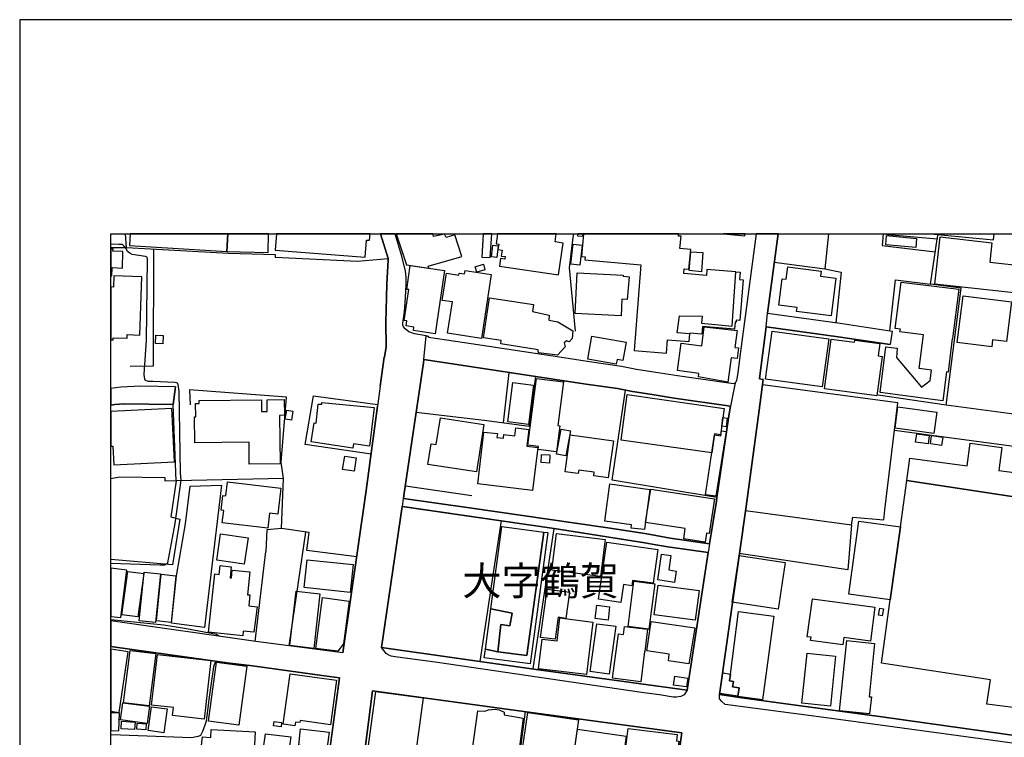
# Model space of a CAD drawing. Extents: x -10 to 410, y -24 to 273.
# Drawn here: x -10 to 98, y 194 to 273 of the extents above; entities that cross this region are included whole.
import ezdxf

# ---------------------------------------------------------------- set-up
doc = ezdxf.new("R2010")
doc.units = 0
for name, color, linetype in [('03_GYOUSEI_POLY', 4, 'Continuous'), ('05_DM_LINE', 7, 'Continuous'), ('06_HOUSE_POLY', 160, 'Continuous'), ('07_HODO_POLY', 1, 'Continuous'), ('08_ROAD_LINE', 3, 'Continuous'), ('09_ROAD_POLY', 5, 'Continuous'), ('印刷レイアウト', 1, 'Continuous'), ('印刷用フレーム', 1, 'Continuous'), ('背景', 3, 'Continuous')]:
    doc.layers.add(name, color=color, linetype=linetype)
doc.styles.add('STD', font='txt')

msp = doc.modelspace()

# ---------------------------------------------------------------- linework, layer by layer
at = {"layer": '05_DM_LINE', "color": 253}
for p, q in [((78.373855, 249.647122), (77.992139, 245.80584)), ((90.357964, 249.647122), (90.297675, 249.071446)), ((38.457945, 237.73157), (48.867129, 236.145793)), ((42.722457, 228.92694), (43.362211, 234.454251)), ((91.307433, 230.872213), (83.8426, 231.946566)), ((31.96773, 222.020729), (39.247906, 220.930873)), ((42.492152, 218.16515), (31.667834, 219.727673)), ((53.682511, 217.489395), (39.007783, 219.587113)), ((42.492152, 218.16515), (41.657061, 212.954271)), ((45.992025, 201.915324), (48.277157, 217.337122)), ((19.207958, 204.454359), (21.062453, 216.926983)), ((15.482259, 204.934778), (16.657037, 214.802048)), ((41.657061, 212.954271), (40.132779, 202.739391)), ((45.117143, 197.231717), (43.122949, 182.364407))]:
    msp.add_line(p, q, dxfattribs=at)
for points in [[(-0.352778, 248.168831), (1.367014, 248.137826), (1.285882, 249.647122)], [(50.396063, 249.647122), (50.328022, 249.247319), (49.953023, 245.930897), (50.612242, 238.977661)], [(84.387442, 249.647122), (84.257734, 248.360551), (90.087697, 247.676872)], [(85.12297, 239.020725), (85.74791, 244.602813), (89.56232, 244.130146), (90.297675, 249.071446), (84.902311, 249.544113), (84.597593, 249.610604), (84.581056, 249.647122)], [(89.583335, 249.647122), (90.352452, 249.594929), (96.482311, 249.005128), (96.558964, 249.647122)], [(-0.352778, 213.538559), (5.037935, 213.32548), (5.542814, 213.32548), (5.897314, 213.57146), (6.722587, 217.891782), (7.366992, 222.629994), (7.317211, 223.427017), (7.163043, 232.395806), (7.042809, 233.122205), (6.967706, 233.262937), (6.872965, 233.294115), (6.677629, 233.340968), (4.262617, 233.44656), (3.777203, 233.469987), (3.567224, 233.52063), (3.437344, 233.591082), (3.382739, 233.704253), (3.307464, 234.216022), (3.562401, 237.989435), (3.687458, 246.891734), (3.652146, 247.106708), (3.447163, 247.169065), (2.007629, 247.387828), (1.737189, 247.540274), (1.492071, 247.715974), (1.352372, 248.032406), (1.117072, 248.305946), (0.953086, 248.465971), (0.552593, 248.501111), (-0.352778, 248.516958)], [(1.367014, 248.137826), (12.55255, 247.540274), (17.687465, 247.399542), (17.687465, 247.094995), (26.717577, 246.641793), (30.067243, 246.94255)], [(1.792828, 235.126217), (4.347538, 235.157395), (4.387501, 247.977801)], [(72.442262, 246.536373), (77.992139, 245.80584), (79.772392, 245.462192), (79.172773, 239.907492)], [(100.057458, 229.684861), (91.307433, 230.872213), (92.932484, 243.676944), (89.56232, 244.130146)], [(33.147331, 230.075362), (40.897418, 229.161378), (45.562421, 228.559692), (46.292782, 234.00501)], [(18.602482, 222.809828), (18.352368, 224.614369), (18.922704, 231.716089), (8.292862, 232.532404), (8.347466, 230.89185)], [(53.682511, 217.489395), (54.427686, 217.380013), (58.447078, 216.727684), (59.427553, 216.555946), (61.002823, 216.282406), (65.337786, 215.626115), (66.087783, 220.321436), (66.147384, 220.735536), (54.667809, 222.614491), (56.123017, 232.516729)], [(85.622853, 228.130089), (85.977353, 231.10269), (71.157069, 233.091026)], [(28.20293, 225.485634), (20.967712, 226.536388), (21.892376, 231.895751), (28.922782, 230.930952)], [(26.627832, 214.235502), (21.147374, 214.899544), (21.42281, 216.876168), (18.372866, 217.309733), (18.602482, 222.809828), (6.828007, 222.555924), (6.482292, 230.946455)], [(69.272257, 219.282395), (80.892392, 217.719872), (81.042771, 218.575461), (84.457894, 218.286418), (84.582951, 219.360598), (85.622853, 228.130089), (100.057458, 226.161389)], [(6.828007, 222.555924), (5.607237, 222.505109), (5.632731, 222.899573), (0.60737, 222.942636), (-0.352778, 222.78175)], [(6.828007, 222.555924), (6.227355, 218.602677), (7.217647, 218.356698)], [(7.217647, 218.356698), (6.442329, 213.32927), (-0.352778, 213.911491)], [(18.372866, 217.309733), (16.777271, 217.196562), (16.657037, 214.802048)], [(80.892392, 217.719872), (80.507747, 212.782361), (68.578071, 214.587074)], [(11.517471, 205.501152), (11.257711, 205.712164), (7.953003, 206.301964), (5.457893, 206.727778), (-0.352778, 207.3131)], [(11.147295, 202.774531), (10.913029, 202.161304), (10.422792, 198.571514), (10.102398, 196.204389), (9.98716, 195.751187), (9.727399, 195.040291), (9.487104, 194.626191), (9.248014, 194.497344), (8.50284, 194.360574), (-0.262861, 194.684757), (-0.352778, 194.685963)]]:
    msp.add_lwpolyline(points, dxfattribs=at)
at = {"layer": '06_HOUSE_POLY', "color": 255}
for points in [[(12.396315, 247.712184), (12.511726, 249.647122), (1.778186, 249.647122), (1.701016, 248.364513)], [(16.91094, 247.618305), (16.964856, 249.647122), (12.511726, 249.647122), (12.396315, 247.712184)], [(27.551634, 247.094995), (27.705975, 248.973778), (28.036015, 248.950351), (28.09217, 249.647122), (17.826647, 249.647122), (17.686431, 247.872209)], [(34.536049, 245.887834), (34.486267, 246.106597), (38.170797, 247.169065), (37.391516, 249.544113), (36.460824, 249.266783), (36.276166, 249.630069), (35.066249, 249.364452), (34.965308, 249.647122), (30.966585, 249.647122), (32.106395, 246.247329)], [(41.286024, 247.040218), (41.45604, 249.647122), (40.507088, 249.647122), (40.341724, 247.098785)], [(42.216717, 248.52471), (42.125939, 247.923024), (42.591715, 247.852744), (42.495942, 247.208167), (42.911076, 247.1496), (42.87094, 246.864518), (42.41102, 246.934798), (42.290959, 246.106597), (48.766532, 245.14955), (49.281057, 248.63013), (48.391534, 248.758976), (48.52417, 249.647122), (42.081841, 249.647122), (41.920783, 248.563639)], [(51.436481, 249.399592), (51.455602, 249.647122), (50.872864, 249.647122), (50.856327, 249.42698)], [(51.6816, 247.122211), (51.651283, 246.790276), (57.816281, 246.243368), (57.056466, 236.848764), (60.616111, 236.563683), (60.736172, 238.028537), (63.096579, 237.837162), (63.161003, 238.665191), (61.795711, 238.782496), (62.04083, 240.669203), (64.516475, 240.614426), (64.451019, 239.848926), (67.821183, 239.532494), (68.210824, 245.481657), (65.040819, 245.739522), (64.991037, 245.098907), (62.500922, 245.298033), (62.540885, 245.825477), (63.066262, 245.778452), (63.276241, 247.934737), (62.080965, 248.048081), (62.210845, 249.380127), (61.915945, 249.403554), (61.936443, 249.647122), (51.501249, 249.647122), (51.290926, 247.153562)], [(69.222131, 249.647122), (66.881706, 249.647122), (69.201116, 249.419057)], [(51.111264, 246.219941), (50.125795, 246.317609), (50.375909, 248.509035), (51.361206, 248.415156), (51.111264, 246.219941)], [(87.960867, 248.141787), (84.665978, 248.454258), (84.755722, 249.454369), (88.056468, 249.141726), (87.960867, 248.141787)], [(100.455884, 243.00894), (100.056597, 243.052003), (90.03602, 244.122222), (90.646319, 249.333274), (96.321252, 248.669059), (96.071139, 246.548086), (100.056597, 246.118311), (100.705998, 246.048031), (100.455884, 243.00894)], [(-0.198437, 245.942611), (0.931554, 245.903509), (0.991154, 247.723897), (-0.108521, 247.759037), (-0.098702, 247.993304), (-0.352778, 248.002089), (-0.352778, 245.037584), (-0.228582, 245.032416)], [(42.011561, 247.067607), (41.411081, 247.141848), (41.56146, 248.399653), (42.161079, 248.325411), (42.011561, 247.067607)], [(64.441372, 245.473905), (63.096579, 245.614465), (63.28606, 247.688585), (64.601397, 247.594878), (64.441372, 245.473905)], [(39.806528, 245.450307), (39.625833, 246.048031), (40.526208, 246.309858), (40.696224, 245.719885), (39.806528, 245.450307)], [(35.226446, 238.673115), (32.846574, 239.032438), (32.906174, 239.423112), (32.056441, 239.551959), (32.141535, 240.118332), (31.851458, 240.157434), (32.366155, 243.52846), (32.116041, 243.563772), (32.511538, 246.184801), (36.276166, 245.614465), (35.226446, 238.673115)], [(40.321225, 238.188734), (36.59656, 238.766821), (37.125899, 242.184701), (36.011583, 242.352821), (36.471503, 245.325422), (37.826115, 245.11441), (37.861255, 245.337135), (38.455878, 245.247218), (38.516512, 245.630141), (41.391444, 245.188652), (40.321225, 238.188734)], [(55.63657, 240.669203), (50.585887, 240.919145), (50.806546, 245.383988), (55.86119, 245.134047), (55.851371, 244.997276), (56.516447, 244.942499), (56.306468, 242.442566), (55.726487, 242.493381), (55.63657, 240.669203)], [(63.161003, 238.665191), (61.795711, 238.782496), (62.04083, 240.669203), (64.516475, 240.614426), (64.451019, 239.848926), (67.821183, 239.532494), (68.210824, 245.481657), (68.681596, 245.450307), (68.616139, 244.633991), (69.011636, 244.602813), (68.651279, 240.137969), (68.271285, 240.169147), (68.255782, 239.962097), (68.130725, 239.97381), (68.071125, 239.204348), (64.576076, 239.481679), (64.505796, 238.653478), (63.170821, 238.758898), (63.161003, 238.665191)], [(78.665827, 240.65749), (74.880701, 241.14187), (74.931516, 241.567684), (72.946107, 241.825377), (73.316283, 244.73166), (73.741063, 244.676883), (73.911079, 246.016852), (77.566325, 245.551937), (77.496045, 244.997276), (79.1962, 244.778513), (78.665827, 240.65749)], [(-0.093879, 238.247301), (1.455897, 238.192524), (1.466749, 238.598873), (2.84651, 238.55202), (3.056489, 244.942499), (-0.023599, 245.04413), (-0.063562, 243.817676), (-0.352778, 243.827322), (-0.352778, 238.034222), (-0.098702, 238.024575)], [(90.911074, 231.337128), (84.061363, 232.239399), (84.670801, 237.255113), (85.920854, 237.098878), (85.840755, 236.094977), (88.606306, 232.837123), (89.545783, 233.579369), (89.686343, 234.712116), (88.340689, 234.880065), (88.801643, 238.567523), (86.226434, 238.883955), (86.271392, 239.208138), (85.701057, 239.27859), (86.346495, 244.368374), (92.670829, 243.567562), (91.986289, 238.177021), (91.955972, 238.177021), (91.496052, 234.493353), (91.330859, 234.512817), (90.911074, 231.337128)], [(48.641475, 236.325454), (46.590782, 236.587109), (46.551681, 236.93472), (42.436342, 237.602724), (42.491119, 237.962047), (40.536027, 238.259014), (41.216606, 242.649616), (46.031127, 241.899619), (45.911065, 241.114482), (47.755741, 240.731559), (47.70596, 240.169147), (48.691257, 239.997237), (50.335773, 239.016763), (50.255675, 238.157384), (49.936487, 237.809774), (49.641414, 237.899691), (49.406114, 237.692641), (49.500854, 237.274578), (48.641475, 236.325454)], [(96.290936, 237.2434), (92.505809, 237.719857), (93.151248, 242.860628), (98.460829, 242.188662), (97.910992, 237.848876), (96.391532, 238.040251), (96.290936, 237.2434)], [(67.351444, 233.364395), (64.11116, 233.950406), (64.17076, 234.348831), (61.835847, 234.65355), (62.22652, 237.669214), (64.491154, 237.372247), (64.761594, 239.434825), (68.371021, 239.059827), (68.125902, 237.184833), (68.526222, 237.130056), (68.375844, 235.962169), (67.701122, 236.051914), (67.351444, 233.364395)], [(77.69121, 232.86055), (71.491071, 233.704253), (72.210752, 238.993336), (78.411062, 238.149632), (77.69121, 232.86055)], [(5.346616, 237.594972), (4.561479, 237.637863), (4.61126, 238.540306), (5.401221, 238.493281), (5.346616, 237.594972)], [(55.096551, 235.356694), (51.9765, 235.919105), (52.420745, 238.434714), (56.196225, 237.758959), (55.840691, 235.755119), (55.186468, 235.872252), (55.096551, 235.356694)], [(83.69136, 231.868362), (77.936328, 232.653499), (78.681502, 238.102779), (81.236213, 237.754997), (81.26653, 237.997187), (84.005725, 237.622361), (83.82124, 236.255002), (84.28116, 236.192646), (83.69136, 231.868362)], [(45.476466, 228.739526), (43.205976, 229.02857), (43.76167, 233.352681), (46.026303, 233.063638), (45.476466, 228.739526)], [(48.545702, 225.739537), (46.540828, 225.993441), (46.580964, 226.309701), (45.411009, 226.458184), (46.35152, 233.79417), (49.326016, 233.41521), (48.710894, 228.614469), (48.911054, 228.587081), (48.545702, 225.739537)], [(14.846639, 224.399567), (14.816322, 226.782368), (8.886624, 226.712088), (8.851484, 229.575307), (8.976369, 229.575307), (8.960866, 231.028448), (9.340687, 231.03241), (9.335864, 231.352804), (16.181441, 231.434797), (16.196255, 230.157528), (16.811377, 230.169241), (16.795702, 231.458223), (18.681547, 231.48165), (18.701012, 229.743427), (18.165816, 229.739465), (18.22645, 224.434707), (14.846639, 224.399567)], [(65.576015, 225.610518), (55.641565, 227.009055), (56.28597, 232.032349), (66.925631, 230.493424), (66.521349, 227.61453), (65.87591, 227.708237), (65.576015, 225.610518)], [(-0.023599, 224.317574), (6.641455, 224.653471), (6.346555, 230.489463), (-0.352778, 230.152016), (-0.352778, 226.345013), (-0.124196, 226.356554)], [(19.486149, 229.212193), (18.795752, 229.317613), (18.951126, 230.317552), (19.641523, 230.212132), (19.486149, 229.212193)], [(26.221483, 226.137963), (21.646396, 226.817508), (21.960761, 228.92694), (22.196233, 228.8918), (22.396394, 230.981595), (22.795852, 230.950416), (22.816351, 231.141791), (28.545717, 230.606596), (28.026196, 226.34484), (26.286079, 226.606668), (26.221483, 226.137963)], [(89.951099, 227.762842), (85.681592, 228.348853), (86.00078, 230.669124), (90.266497, 230.083286), (89.951099, 227.762842)], [(39.776211, 223.532437), (34.451127, 224.337039), (34.795809, 226.614419), (35.366144, 226.524674), (35.811423, 229.462135), (40.566344, 228.743316), (39.776211, 223.532437)], [(67.151284, 228.485623), (66.675689, 228.544189), (66.800746, 229.489524), (67.281165, 229.426995), (67.151284, 228.485623)], [(45.901246, 221.512922), (39.906091, 222.231741), (40.585809, 227.907364), (42.071162, 227.731664), (42.016557, 227.317563), (42.731242, 227.227818), (42.781196, 227.64967), (43.971476, 227.497225), (44.080858, 228.372279), (45.521425, 228.188656), (45.285952, 226.368439), (46.511545, 226.208242), (45.901246, 221.512922)], [(49.57613, 225.290297), (48.566372, 225.469958), (49.066256, 228.231719), (50.076013, 228.051885), (49.57613, 225.290297)], [(66.026289, 220.860593), (64.896297, 221.028541), (65.88659, 227.610569), (66.580949, 227.505149), (66.661047, 228.044134), (67.165926, 227.962141), (66.026289, 220.860593)], [(54.231315, 222.891821), (52.641404, 223.114374), (52.696181, 223.489545), (50.991031, 223.727774), (50.936426, 223.344851), (49.48139, 223.54415), (50.045869, 227.61453), (54.800617, 226.954278), (54.231315, 222.891821)], [(89.31634, 226.614419), (87.936407, 226.813718), (88.07111, 227.723912), (89.44622, 227.524613), (89.31634, 226.614419)], [(90.786018, 226.434757), (89.571105, 226.614419), (89.700985, 227.516862), (90.915898, 227.337028), (90.786018, 226.434757)], [(86.965751, 222.587103), (87.300614, 225.051896), (93.601522, 224.200441), (93.936385, 226.672986), (97.40129, 226.204281), (97.066254, 223.704347), (103.201108, 222.872184), (102.835756, 220.184838), (86.965751, 222.587103)], [(26.33586, 223.598755), (25.09063, 223.794092), (25.326103, 225.26687), (26.566337, 225.075323), (26.33586, 223.598755)], [(47.766421, 224.493446), (46.856399, 224.552013), (46.915827, 225.458245), (47.821198, 225.399679), (47.766421, 224.493446)], [(86.965751, 222.587103), (102.835756, 220.184838), (100.125844, 200.134037), (99.771343, 197.528512), (95.75574, 198.067497), (96.161056, 200.739513), (84.205885, 202.551978), (85.146396, 209.512965), (86.281211, 217.512994), (86.965751, 222.587103)], [(9.925665, 206.462161), (6.326057, 206.934828), (6.875894, 212.118319), (7.83587, 217.844929), (8.346605, 221.962162), (11.790839, 222.087047), (9.925665, 206.462161)], [(16.870977, 217.372262), (11.880756, 217.962062), (12.040953, 219.313745), (11.761556, 219.344923), (11.955859, 220.9543), (12.276253, 220.915198), (12.460738, 222.454294), (18.306548, 221.755112), (17.965656, 218.907396), (17.066314, 219.012988), (16.870977, 217.372262)], [(58.186457, 217.200351), (56.741067, 217.380013), (56.786026, 217.735547), (53.851493, 218.122259), (54.391512, 222.208142), (58.78108, 221.622304), (58.186457, 217.200351)], [(64.861157, 215.837127), (62.500922, 216.184737), (62.675589, 217.32937), (58.325983, 217.997202), (58.880816, 221.637807), (65.880733, 220.567588), (65.300751, 216.762996), (65.005679, 216.80985), (64.861157, 215.837127)], [(41.335806, 208.497179), (42.550719, 217.548134), (47.170764, 216.926983), (45.285952, 203.407395), (42.111125, 203.809782), (42.44616, 206.782383), (43.441276, 206.637861), (43.681571, 208.044149), (41.335806, 208.497179)], [(86.281211, 217.512994), (85.146396, 209.512965), (80.620919, 210.12223), (81.705952, 218.13001), (86.281211, 217.512994)], [(14.300591, 213.415225), (11.271319, 213.84879), (11.681458, 216.723895), (14.715725, 216.290329), (14.300591, 213.415225)], [(40.746006, 204.102787), (42.111125, 203.809782), (45.285952, 203.407395), (47.170764, 216.926983), (47.580903, 216.872206), (45.646309, 202.477736), (40.616125, 203.153491), (40.746006, 204.102787)], [(53.361256, 212.067676), (48.021358, 212.743431), (48.53106, 216.778499), (53.870958, 216.110495), (53.361256, 212.067676)], [(55.60143, 209.21996), (53.170742, 209.56757), (54.066295, 215.829376), (59.665953, 215.028563), (59.135581, 211.313717), (56.901264, 211.622225), (56.821166, 211.044138), (55.880827, 211.176946), (55.60143, 209.21996)], [(25.901261, 210.309816), (20.870905, 210.837088), (21.196122, 213.903567), (26.226478, 213.368372), (25.901261, 210.309816)], [(61.481346, 211.415175), (59.651312, 211.688715), (60.080915, 214.512832), (61.101525, 214.360559), (60.861229, 212.774609), (61.670827, 212.653514), (61.481346, 211.415175)], [(72.856363, 208.489427), (67.81636, 209.243387), (68.580999, 214.360559), (73.625825, 213.60281), (72.856363, 208.489427)], [(1.401293, 212.755145), (-0.352778, 212.966501), (-0.352778, 207.678796), (0.771357, 207.544093)], [(14.130748, 205.559718), (10.356302, 205.969857), (11.050661, 212.348796), (11.556573, 212.294191), (11.660959, 213.255028), (12.875872, 213.11843), (12.745992, 211.91523), (12.89637, 211.899555), (12.986287, 212.762896), (14.925704, 212.56377), (14.665944, 210.063664), (14.906067, 210.040237), (14.781182, 208.829286), (15.710841, 208.727656), (15.340666, 205.954354), (14.19121, 206.079239), (14.130748, 205.559718)], [(2.621029, 207.618335), (0.861274, 207.856736), (1.510674, 212.614412), (3.27129, 212.372222), (2.621029, 207.618335)], [(4.561479, 207.016821), (2.766412, 207.208196), (3.330891, 212.544132), (5.125785, 212.352757), (4.561479, 207.016821)], [(6.271452, 207.024573), (4.656047, 207.188732), (5.191242, 212.313656), (6.800618, 212.149669), (6.271452, 207.024573)], [(48.40118, 205.169217), (46.800589, 205.384018), (47.510623, 210.676891), (49.96577, 210.348918), (49.580953, 207.469851), (48.72054, 207.583195), (48.40118, 205.169217)], [(58.661019, 206.282499), (56.396385, 206.579294), (57.045786, 211.563658), (59.321099, 211.262901), (58.661019, 206.282499)], [(63.760621, 207.274687), (59.255815, 207.872238), (59.691275, 211.11838), (64.196254, 210.512904), (63.760621, 207.274687)], [(21.915975, 204.177029), (19.306487, 204.473824), (19.981382, 210.454338), (22.590697, 210.15737), (21.915975, 204.177029)], [(24.561464, 203.864387), (22.1356, 204.177029), (22.866132, 209.743442), (25.811344, 209.36052), (25.196223, 204.688626), (24.561464, 203.864387)], [(79.956015, 204.579244), (76.420831, 205.048121), (76.470612, 205.403483), (76.061335, 205.45826), (76.616168, 209.622347), (83.476386, 208.708191), (82.981326, 204.977669), (80.061435, 205.368343), (79.956015, 204.579244)], [(40.746006, 204.102787), (41.335806, 208.497179), (43.681571, 208.044149), (43.441276, 206.637861), (42.44616, 206.782383), (42.111125, 203.809782), (40.746006, 204.102787)], [(54.205994, 207.278476), (52.806596, 207.450387), (52.976439, 208.899566), (54.38066, 208.727656), (54.205994, 207.278476)], [(84.276337, 207.73943), (83.85638, 207.817634), (84.000902, 208.598809), (84.420859, 208.516816), (84.276337, 207.73943)], [(51.826122, 201.290211), (46.575968, 201.94254), (46.981284, 205.188681), (48.606335, 204.985593), (48.901236, 207.516877), (52.526337, 207.063675), (51.826122, 201.290211)], [(68.455942, 198.919124), (68.580999, 199.852745), (67.870965, 199.942662), (67.965705, 200.551927), (67.521288, 200.614456), (67.621023, 201.360491), (68.526222, 208.212097), (72.375944, 207.708252), (71.161031, 198.532412), (68.451119, 198.907411), (68.455942, 198.919124)], [(54.316237, 201.35274), (52.255725, 201.637994), (52.986258, 206.884013), (55.045736, 206.598931), (54.316237, 201.35274)], [(57.800606, 200.516787), (54.701054, 200.887824), (55.335813, 205.774692), (55.88565, 205.708202), (55.995893, 206.567581), (58.540957, 206.266824), (58.246057, 203.833209), (58.196103, 203.844922), (57.800606, 200.516787)], [(63.076081, 202.485487), (60.821094, 202.813633), (60.925652, 203.540203), (58.446217, 203.899699), (58.915956, 207.118452), (63.706017, 206.419097), (63.076081, 202.485487)], [(82.901227, 196.993316), (79.590663, 197.337137), (80.396299, 205.032446), (83.441246, 204.712052), (82.835771, 198.872271), (83.090708, 198.844883), (82.901227, 196.993316)], [(1.566313, 203.809782), (-0.352778, 204.092624), (-0.352778, 197.272196), (0.581015, 197.134048)], [(3.861263, 197.860619), (1.061434, 198.208229), (1.781114, 203.950342), (4.580943, 203.59498), (3.861263, 197.860619)], [(9.880706, 196.391802), (6.415974, 196.794189), (6.521394, 197.676995), (4.121023, 197.954325), (4.760605, 203.516777), (10.621057, 202.848773), (9.880706, 196.391802)], [(78.595547, 197.83323), (75.465678, 198.157414), (76.040837, 203.634082), (79.170706, 203.309726), (78.595547, 197.83323)], [(13.700972, 195.735512), (10.385585, 196.173039), (11.245997, 202.653608), (14.561385, 202.212119), (13.700972, 195.735512)], [(19.851501, 195.676945), (18.576127, 195.852817), (19.330948, 201.368415), (24.420732, 200.673022), (23.760651, 195.802002), (20.425627, 196.255032), (20.396343, 196.028517), (19.906106, 196.094835), (19.851501, 195.676945)], [(62.805469, 199.950414), (61.396425, 200.149712), (61.531128, 201.118301), (62.941206, 200.919175), (62.805469, 199.950414)], [(68.455942, 198.919124), (66.451069, 199.227805), (66.795751, 201.485548), (67.621023, 201.360491), (67.521288, 200.614456), (67.965705, 200.551927), (67.870965, 199.942662), (68.580999, 199.852745), (68.455942, 198.919124)], [(32.595599, 189.059778), (27.420721, 189.75517), (28.731407, 199.458282), (33.906113, 198.758927), (32.595599, 189.059778)], [(3.651284, 195.93481), (0.715719, 196.31756), (0.96566, 198.212191), (3.901226, 197.825307), (3.651284, 195.93481)], [(5.476496, 194.915234), (3.755671, 195.149673), (4.111205, 197.76295), (5.830996, 197.528512), (5.476496, 194.915234)], [(0.595657, 197.094946), (-0.352778, 197.118717), (-0.352778, 195.147778), (0.54088, 195.122285)], [(43.146376, 182.813647), (37.995958, 183.44255), (39.920733, 197.333175), (40.691229, 197.294073), (41.090687, 197.427053), (41.805545, 197.512836), (42.260642, 197.438767), (42.800661, 197.157475), (42.790842, 196.883934), (44.880809, 196.524611), (43.146376, 182.813647)], [(48.576019, 186.419112), (46.55547, 186.712118), (46.936325, 189.333146), (46.201142, 189.438738), (45.830967, 186.884028), (43.946155, 187.153434), (45.396368, 197.134048), (50.955891, 196.3527), (49.526176, 186.532456), (48.611159, 186.669054), (48.576019, 186.419112)], [(2.250853, 195.262845), (0.790822, 195.364475), (0.845599, 196.200427), (2.31631, 196.087084), (2.250853, 195.262845)], [(3.505729, 195.255093), (2.51647, 195.317622), (2.561428, 195.96995), (3.545865, 195.907422), (3.505729, 195.255093)], [(18.335832, 195.567563), (17.500913, 195.684869), (17.561374, 196.133937), (18.396293, 196.024555), (18.335832, 195.567563)], [(18.871027, 189.2043), (9.366009, 189.157446), (9.095569, 189.2043), (9.705868, 194.454281), (10.62588, 194.399676), (10.675662, 195.282482), (15.510681, 195.012903), (15.231284, 190.016825), (18.906167, 189.813737), (18.871027, 189.2043)], [(22.890592, 189.51298), (15.981281, 190.212162), (16.621035, 194.782426), (19.396404, 194.454281), (19.186426, 192.958248), (18.736152, 192.993388), (18.641412, 191.942634), (20.885547, 191.665304), (21.121019, 193.387851), (20.300742, 193.540297), (20.465762, 195.344838), (23.61613, 194.977763), (22.890592, 189.51298)], [(55.045736, 186.403437), (49.696191, 187.149645), (50.835829, 195.297984), (56.186407, 194.547987), (55.045736, 186.403437)], [(61.116166, 188.247252), (59.236178, 188.48548), (59.561395, 191.051904), (58.890462, 191.137859), (58.861179, 190.907383), (55.906148, 191.278592), (56.420846, 195.391863), (61.78107, 194.723859), (61.696148, 194.032429), (61.986225, 194.00504), (61.826028, 192.735522), (61.491165, 192.774624), (61.425708, 192.239429), (61.61605, 192.212212), (61.116166, 188.247252)]]:
    msp.add_lwpolyline(points, close=True, dxfattribs=at)
at = {"layer": '07_HODO_POLY', "color": 253}
for points in [[(61.703038, 198.809743), (61.3525, 198.809743), (59.837691, 199.087073), (57.872953, 199.340976), (35.507738, 202.610544), (30.857376, 203.255122), (30.402279, 203.337115), (30.082918, 203.469923), (29.867083, 203.622369), (29.337744, 204.262812), (46.3026, 201.87226), (62.887634, 199.59109), (62.552599, 199.059684), (62.1776, 198.876233), (61.703038, 198.809743)], [(100.117059, 194.446529), (100.057458, 193.567513), (98.817224, 193.719958), (77.862259, 196.602814), (67.062401, 198.032357), (66.682579, 198.341037), (66.447107, 198.649546), (66.413, 199.110499), (68.887613, 198.762889), (78.022283, 197.497333), (84.23224, 196.680846), (100.117059, 194.446529)]]:
    msp.add_lwpolyline(points, close=True, dxfattribs=at)
at = {"layer": '08_ROAD_LINE', "color": 253}
for p, q in [((72.851367, 249.647122), (71.712763, 240.93482)), ((85.38273, 238.981623), (85.162933, 237.501093)), ((38.457945, 237.73157), (48.867129, 236.145793)), ((6.76255, 232.880014), (6.482292, 230.946455)), ((29.192189, 232.934791), (28.897289, 230.751118)), ((27.667906, 221.477782), (28.897289, 230.751118)), ((25.117158, 203.7004), (27.667906, 221.477782)), ((31.807533, 220.950338), (31.757751, 220.622192)), ((39.007783, 219.587113), (31.757751, 220.622192)), ((31.627871, 219.731635), (42.492152, 218.16515)), ((53.682511, 217.489395), (39.007783, 219.587113)), ((22.652192, 185.540268), (24.741987, 200.930888))]:
    msp.add_line(p, q, dxfattribs=at)
for points in [[(29.192189, 232.934791), (29.647286, 236.110653), (29.697068, 236.106691), (29.852441, 237.270616), (29.842623, 239.926957), (29.887581, 242.719896), (29.927544, 244.126184), (30.072066, 246.790276), (30.067243, 246.934798), (29.243521, 249.647122)], [(34.502804, 238.407498), (34.24201, 238.454351), (32.987134, 238.696541), (32.342729, 238.915305), (31.957912, 239.235527), (31.752756, 239.462042), (31.687299, 239.622238), (31.70797, 239.844964), (31.862138, 241.087093), (31.997875, 242.661329), (32.052652, 244.067617), (32.06247, 244.911321), (31.992018, 245.602752), (31.537954, 247.325472), (30.858409, 249.647122)], [(70.434633, 249.647122), (68.647317, 236.196436), (68.453014, 234.419111), (68.287994, 233.571445), (68.237179, 233.391783), (68.142438, 233.301866)], [(71.712763, 240.93482), (79.667833, 239.837212), (85.38273, 238.981623)], [(71.54292, 239.446539), (70.847527, 234.079252), (70.802569, 233.747317), (71.237168, 233.684789), (70.772424, 230.294126), (69.337714, 219.731635)], [(71.54292, 239.446539), (79.453031, 238.352721), (85.162933, 237.501093)], [(34.502804, 238.407498), (34.492124, 238.329294), (38.457945, 237.73157)], [(33.98225, 235.880176), (33.94711, 235.497253), (31.807533, 220.950338)], [(33.98225, 235.880176), (51.788053, 233.16923), (55.252786, 232.68485), (56.902298, 232.360494), (59.027233, 232.016846), (61.452924, 231.62221), (67.647378, 230.735615)], [(48.867129, 236.145793), (52.1522, 235.645737), (55.672743, 235.149643), (57.342581, 234.821498), (59.427553, 234.481639), (61.832918, 234.094927), (67.952958, 233.216083), (68.142438, 233.301866)], [(6.76255, 232.880014), (2.957959, 232.934791), (0.742074, 232.841085), (-0.352778, 232.680371)], [(6.482292, 230.946455), (1.127752, 230.989518), (0.112138, 230.915276), (-0.352778, 230.843102)], [(66.147384, 220.735536), (67.442223, 229.680899), (67.647378, 230.735615)], [(65.337786, 215.626115), (66.087783, 220.321436), (66.147384, 220.735536)], [(31.627871, 219.731635), (29.337744, 204.262812), (46.3026, 201.87226), (62.887634, 199.59109), (65.177589, 214.692494)], [(69.337714, 219.731635), (66.413, 199.110499), (68.887613, 198.762889), (78.022283, 197.497333), (84.23224, 196.680846), (100.117059, 194.446529), (102.157072, 209.294202)], [(42.492152, 218.16515), (48.282152, 217.32937), (58.222458, 215.735497), (59.427553, 215.532408), (60.767523, 215.309855), (65.177589, 214.692494)], [(65.337786, 215.626115), (61.002823, 216.282406), (59.427553, 216.555946), (58.447078, 216.727684), (54.427686, 217.380013), (53.682511, 217.489395)], [(25.117158, 203.7004), (15.572176, 204.927026), (-0.352778, 207.197344)], [(24.741987, 200.930888), (23.09747, 201.169116), (15.197177, 202.251221), (12.432488, 202.594869), (-0.352778, 204.397343)], [(60.157052, 179.899613), (62.302657, 194.911273), (45.757758, 197.145761), (28.352447, 199.501173), (26.472458, 184.645749)]]:
    msp.add_lwpolyline(points, dxfattribs=at)
at = {"layer": '09_ROAD_POLY', "color": 7}
for points in [[(100.117059, 194.446529), (84.23224, 196.680846), (78.022283, 197.497333), (68.887613, 198.762889), (66.413, 199.110499), (69.337714, 219.731635), (70.772424, 230.294126), (71.237168, 233.684789), (70.802569, 233.747317), (70.847527, 234.079252), (71.54292, 239.446539), (71.712763, 240.93482), (72.851367, 249.647122), (70.434633, 249.647122), (68.647317, 236.196436), (68.453014, 234.419111), (68.287994, 233.571445), (68.237179, 233.391783), (68.142438, 233.301866), (68.141405, 233.301866), (67.646345, 230.735615), (67.647378, 230.735615), (67.442223, 229.680899), (66.147384, 220.735536), (66.087783, 220.321436), (65.337786, 215.626115), (65.336753, 215.626115), (65.176728, 214.692494), (65.177589, 214.692494), (62.887634, 199.59109), (46.3026, 201.87226), (29.337744, 204.262812), (31.627871, 219.731635), (31.66594, 219.723884), (31.77136, 220.618403), (31.757751, 220.622192), (31.807533, 220.950338), (33.94711, 235.497253), (33.98225, 235.880176), (34.241149, 238.454351), (32.987134, 238.696541), (32.342729, 238.915305), (31.957912, 239.235527), (31.752756, 239.462042), (31.687299, 239.622238), (31.70797, 239.844964), (31.862138, 241.087093), (31.997875, 242.661329), (32.052652, 244.067617), (32.06247, 244.911321), (31.992018, 245.602752), (31.537954, 247.325472), (30.858409, 249.647122), (29.243521, 249.647122), (30.067243, 246.934798), (30.072066, 246.790276), (29.927544, 244.126184), (29.887581, 242.719896), (29.842623, 239.926957), (29.852441, 237.270616), (29.697068, 236.106691), (29.647286, 236.110653), (29.192189, 232.934791), (28.897289, 230.751118), (27.667906, 221.477782), (25.117158, 203.7004), (15.572176, 204.927026), (-0.352778, 207.197344), (-0.352778, 204.397343), (12.432488, 202.594869), (15.197177, 202.251221), (23.09747, 201.169116), (24.741987, 200.930888), (22.652192, 185.540268)], [(26.472458, 184.645749), (28.352447, 199.501173), (45.757758, 197.145761), (62.302657, 194.911273), (60.157052, 179.899613)]]:
    msp.add_lwpolyline(points, dxfattribs=at)
for points in [[(71.712763, 240.93482), (79.667833, 239.837212), (85.38273, 238.981623), (85.162933, 237.501093), (79.453031, 238.352721), (71.54292, 239.446539), (71.712763, 240.93482)], [(34.502804, 238.407498), (34.492124, 238.329294), (38.457945, 237.73157), (48.867129, 236.145793), (52.1522, 235.645737), (55.672743, 235.149643), (57.342581, 234.821498), (59.427553, 234.481639), (61.832918, 234.094927), (67.952958, 233.216083), (68.141405, 233.301866), (67.646345, 230.735615), (61.452924, 231.62221), (59.027233, 232.016846), (56.902298, 232.360494), (55.252786, 232.68485), (51.788053, 233.16923), (33.98225, 235.880176), (34.241149, 238.454351), (34.24201, 238.454351), (34.502804, 238.407498)], [(1.127752, 230.989518), (6.482292, 230.946455), (6.76255, 232.880014), (2.957959, 232.934791), (0.742074, 232.841085), (-0.352778, 232.680371), (-0.352778, 230.843102), (0.112138, 230.915276)], [(31.66594, 219.723884), (31.77136, 220.618403), (39.007783, 219.587113), (53.682511, 217.489395), (54.427686, 217.380013), (58.447078, 216.727684), (59.427553, 216.555946), (61.002823, 216.282406), (65.336753, 215.626115), (65.176728, 214.692494), (60.767523, 215.309855), (59.427553, 215.532408), (58.222458, 215.735497), (48.282152, 217.32937), (42.492152, 218.16515), (31.66594, 219.723884)]]:
    msp.add_lwpolyline(points, close=True, dxfattribs=at)
at = {"layer": '印刷レイアウト', "color": 7}
for points in [[(-10.309448, -23.852808), (409.661817, -23.852808), (409.632878, 273.147152), (-10.338387, 273.147152)], [(399.647269, -0.352433), (-0.353122, -0.352433), (-0.353122, 249.647122), (399.647269, 249.647122)]]:
    msp.add_lwpolyline(points, close=True, dxfattribs=at)
at = {"layer": '印刷用フレーム', "color": 7}
msp.add_lwpolyline([(399.647268, -0.352778), (-0.352778, -0.352778), (-0.352778, 249.647122), (399.647268, 249.647122)], close=True, dxfattribs=at)
msp.add_lwpolyline([(399.647268, -0.352778), (-0.352778, -0.352778), (-0.352778, 249.647122), (399.647268, 249.647122)], close=True, dxfattribs=at)
at = {"layer": '背景', "color": 7}
msp.add_lwpolyline([(399.647268, -0.352778), (-0.352778, -0.352778), (-0.352778, 249.647122), (399.647268, 249.647122)], close=True, dxfattribs=at)

# ---------------------------------------------------------------- texts
at = {"layer": '03_GYOUSEI_POLY', "color": 7, "insert": (38.215755, 213.148697), "char_height": 3.149801, "attachment_point": 1, "style": 'STD'}
msp.add_mtext('\\fMS Gothic|b0|i0|c128;\\H3.1498;\\C31;大字鶴賀', dxfattribs=at)

doc.saveas('drawing.dxf')
